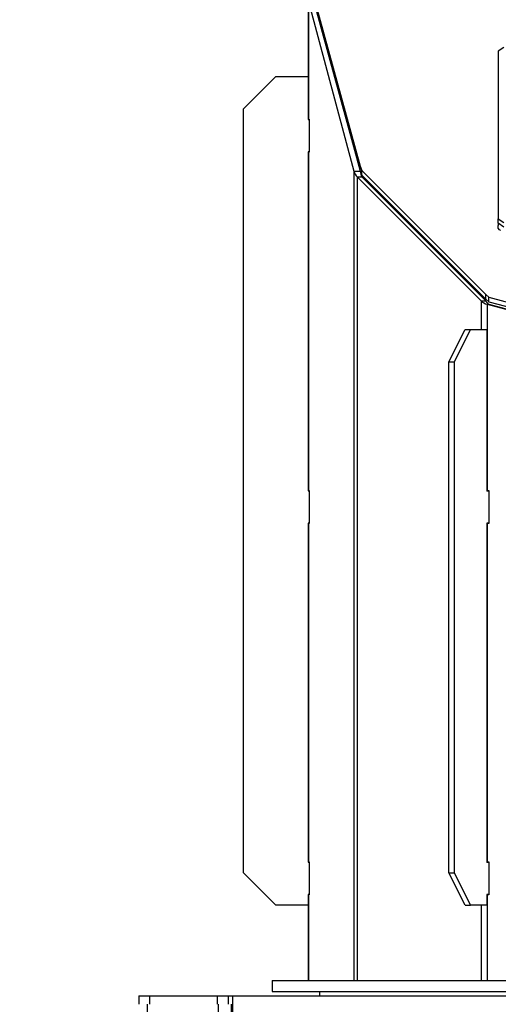
# Model space of a CAD drawing. Units: millimetres. Extents: x 0 to 840, y 297 to 1188.
# Drawn here: x 54 to 76, y 467 to 512 of the extents above; entities that cross this region are included whole.
import ezdxf
from ezdxf.enums import TextEntityAlignment as Align

# ---------------------------------------------------------------- set-up
doc = ezdxf.new("R2010")
doc.units = ezdxf.units.MM
for name, color, linetype in [('Default', 7, 'Continuous'), ('H03-151-0', 7, 'Continuous'), ('H03-156-1', 7, 'Continuous'), ('H03-157-1', 7, 'Continuous'), ('H03-199_TES004', 7, 'Continuous'), ('H03-199_TES029', 7, 'Continuous'), ('H03-202-0', 7, 'Continuous'), ('H03-206-0', 7, 'Continuous'), ('H03-302-0', 7, 'Continuous'), ('H06-253-0', 7, 'Continuous'), ('H06-256-0', 7, 'Continuous')]:
    doc.layers.add(name, color=color, linetype=linetype)
doc.styles.add('SEACAD_Arial', font='arial.ttf')
doc.dimstyles.new('ISO', dxfattribs={"dimtxt": 5.25, "dimasz": 5.25, "dimexe": 2.625, "dimexo": 0, "dimgap": 2.625, "dimtad": 1, "dimdec": 0, "dimlfac": 10, "dimtxsty": 'SEACAD_Arial', "dimblk1": '_SE_FILLED', "dimblk2": '_SE_FILLED', "dimsah": 1, "dimcen": 2.625, "dimadec": 0, "dimazin": 0, "dimtfac": 1, "dimtdec": 0, "dimtmove": 0, "dimatfit": 3, "dimfxl": 0, "dimtolj": 1, "dimarcsym": 0})

# ---------------------------------------------------------------- blocks, each defined once
blk = doc.blocks.new('SE30')
at = {"layer": 'H03-151-0', "color": 7, "linetype": 'Continuous'}
for p, q in [((65.658, 467.861), (96.561, 467.861)), ((65.658, 467.861), (65.658, 467.361)), ((65.658, 467.361), (96.561, 467.361))]:
    blk.add_line(p, q, dxfattribs=at)
at = {"layer": 'H03-156-1', "color": 7, "linetype": 'Continuous'}
for p, q in [((64.322, 508.361), (65.822, 509.861)), ((65.822, 509.861), (67.322, 509.861)), ((67.322, 509.861), (67.322, 507.861)), ((64.322, 472.861), (64.322, 508.361)), ((67.322, 507.861), (67.366, 507.861)), ((67.366, 506.361), (67.322, 506.361)), ((67.322, 506.361), (67.322, 490.611)), ((67.322, 490.611), (67.366, 490.611)), ((67.322, 489.111), (67.322, 473.361)), ((67.366, 489.111), (67.322, 489.111)), ((67.322, 473.361), (67.366, 473.361)), ((65.822, 471.361), (64.322, 472.861)), ((67.322, 471.861), (67.322, 471.361)), ((67.366, 471.861), (67.322, 471.861)), ((67.322, 471.361), (65.822, 471.361))]:
    blk.add_line(p, q, dxfattribs=at)
at = {"layer": 'H03-157-1', "color": 7, "linetype": 'Continuous'}
for p, q in [((73.865, 496.611), (74.615, 498.111)), ((74.124, 496.611), (74.874, 498.111)), ((74.615, 498.111), (74.874, 498.111)), ((74.874, 498.111), (75.624, 498.111)), ((75.624, 498.111), (75.624, 490.611)), ((73.865, 472.861), (73.865, 496.611)), ((73.865, 496.611), (74.124, 496.611)), ((74.124, 472.861), (74.124, 496.611)), ((75.624, 490.611), (75.722, 490.611)), ((75.722, 489.111), (75.624, 489.111)), ((75.624, 489.111), (75.624, 473.361)), ((75.624, 473.361), (75.722, 473.361)), ((74.615, 471.361), (73.865, 472.861)), ((73.865, 472.861), (74.124, 472.861)), ((74.874, 471.361), (74.124, 472.861)), ((75.624, 471.861), (75.624, 471.361)), ((75.722, 471.861), (75.624, 471.861)), ((74.615, 471.361), (74.874, 471.361)), ((75.624, 471.361), (74.874, 471.361))]:
    blk.add_line(p, q, dxfattribs=at)
at = {"layer": 'H03-199_TES004', "color": 7, "linetype": 'Continuous'}
for p in [(76.158, 503.041), (76.158, 502.794)]:
    blk.add_line(p, (76.158, 502.935), dxfattribs=at)
blk.add_ellipse((76.258, 502.794), major_axis=(0.1, 0), ratio=0.707107, start_param=3.141593, end_param=4.712389, dxfattribs=at)
at = {"layer": 'H03-199_TES029', "color": 7, "linetype": 'Continuous'}
blk.add_line((67.858, 467.361), (67.858, 467.161), dxfattribs=at)
at = {"layer": 'H03-202-0', "color": 7, "linetype": 'Continuous'}
for p, q in [((67.322, 513.361), (67.322, 509.861)), ((67.342, 513.318), (67.342, 507.881)), ((67.357, 513.273), (69.45, 505.462)), ((67.342, 507.881), (67.322, 507.881)), ((67.342, 507.881), (67.366, 507.881)), ((67.366, 507.881), (67.366, 506.341)), ((67.342, 506.341), (67.322, 506.341)), ((67.342, 506.341), (67.342, 490.631)), ((67.366, 506.341), (67.342, 506.341)), ((69.571, 506.095), (69.74, 505.462)), ((69.45, 505.462), (69.45, 467.861)), ((69.45, 505.462), (69.74, 505.462)), ((69.606, 505.193), (69.606, 467.861)), ((69.606, 505.193), (75.366, 499.433)), ((69.606, 505.193), (69.818, 505.193)), ((69.818, 505.193), (75.578, 499.433)), ((75.366, 499.433), (75.366, 498.111)), ((75.366, 499.433), (75.578, 499.433)), ((75.635, 499.278), (75.635, 490.631)), ((75.635, 499.278), (83.58, 497.149)), ((75.635, 499.278), (75.712, 499.278)), ((75.712, 499.278), (83.658, 497.149)), ((67.342, 490.631), (67.322, 490.631)), ((67.342, 490.631), (67.366, 490.631)), ((67.366, 490.631), (67.366, 489.091)), ((75.615, 490.631), (75.635, 490.631)), ((75.635, 490.631), (75.722, 490.631)), ((75.722, 490.631), (75.722, 489.091)), ((67.342, 489.091), (67.322, 489.091)), ((67.342, 489.091), (67.342, 473.381)), ((67.366, 489.091), (67.342, 489.091)), ((75.635, 489.091), (75.635, 473.381)), ((75.722, 489.091), (75.635, 489.091)), ((67.342, 473.381), (67.322, 473.381)), ((67.342, 473.381), (67.366, 473.381)), ((67.366, 473.381), (67.366, 471.841)), ((75.615, 473.381), (75.635, 473.381)), ((75.635, 473.381), (75.722, 473.381)), ((75.722, 473.381), (75.722, 471.841)), ((67.342, 471.841), (67.322, 471.841)), ((67.342, 471.841), (67.342, 467.861)), ((67.366, 471.841), (67.342, 471.841)), ((75.635, 471.841), (75.635, 467.861)), ((75.722, 471.841), (75.635, 471.841)), ((67.322, 471.361), (67.322, 467.861)), ((75.366, 471.361), (75.366, 467.861))]:
    blk.add_line(p, q, dxfattribs=at)
for centre, start, end in [((70.03, 505.617), 195, 225), ((75.79, 499.858), 225, 255)]:
    blk.add_arc(centre, 0.6, start, end, dxfattribs=at)
for centre, start_param, end_param in [((70.03, 505.617), 4.974188, 5.497787), ((75.79, 499.858), 5.497787, 6.021386)]:
    blk.add_ellipse(centre, major_axis=(0, -0.6), ratio=0.5, start_param=start_param, end_param=end_param, dxfattribs=at)
at = {"layer": 'H03-206-0', "color": 7, "linetype": 'Continuous'}
for p, q in [((76.408, 511.208), (76.158, 511.031)), ((76.158, 511.031), (76.158, 503.253)), ((76.158, 503.253), (76.408, 503.076)), ((76.158, 503.041), (76.158, 503.253)), ((76.408, 502.864), (76.158, 503.041))]:
    blk.add_line(p, q, dxfattribs=at)
at = {"layer": 'H03-302-0', "color": 7, "linetype": 'Continuous'}
for p, q in [((67.618, 513.436), (69.74, 505.688)), ((67.618, 513.223), (69.74, 505.476)), ((69.74, 505.476), (69.74, 505.688)), ((69.74, 505.688), (69.818, 505.486)), ((69.74, 505.476), (69.818, 505.274)), ((69.818, 505.274), (69.818, 505.486)), ((69.818, 505.486), (75.578, 499.727)), ((69.818, 505.274), (75.578, 499.514)), ((75.578, 499.514), (75.578, 499.727)), ((75.578, 499.727), (75.712, 499.61)), ((75.578, 499.514), (75.712, 499.398)), ((75.712, 499.398), (75.712, 499.61)), ((75.712, 499.61), (83.658, 497.481)), ((75.712, 499.398), (83.658, 497.269))]:
    blk.add_line(p, q, dxfattribs=at)
at = {"layer": 'H06-253-0', "color": 7, "linetype": 'Continuous'}
for p, q in [((59.458, 467.161), (59.958, 467.161)), ((59.458, 467.161), (59.458, 466.761)), ((59.958, 467.161), (63.108, 467.161)), ((59.958, 467.161), (59.958, 466.761)), ((63.108, 467.161), (63.608, 467.161)), ((63.108, 467.161), (63.108, 466.761)), ((63.608, 467.161), (63.808, 467.161)), ((63.608, 467.161), (63.608, 466.761)), ((63.808, 467.161), (103.508, 467.161)), ((63.808, 467.161), (63.808, 466.361))]:
    blk.add_line(p, q, dxfattribs=at)
at = {"layer": 'H06-256-0', "color": 7, "linetype": 'Continuous'}
for p, q in [((59.858, 384.611), (59.858, 466.761)), ((63.158, 404.061), (63.158, 466.761)), ((63.758, 466.761), (63.758, 409.001))]:
    blk.add_line(p, q, dxfattribs=at)
blk = doc.blocks.new('DMBLK9')
at = {"layer": 'Default', "linetype": 'Continuous'}
for points in [[(33.231, 510.413), (34.981, 510.413), (34.106, 515.663)], [(33.231, 389.511), (34.106, 384.261), (34.981, 389.511)]]:
    blk.add_hatch(color=7, dxfattribs=at).paths.add_polyline_path(points)
at = {"layer": 'Default', "color": 7, "linetype": 'Continuous'}
for p, q in [((83.658, 515.663), (31.481, 515.663)), ((34.106, 384.261), (34.106, 515.663)), ((59.858, 384.261), (31.481, 384.261))]:
    blk.add_line(p, q, dxfattribs=at)
at = {"layer": 'Default', "color": 7, "linetype": 'Continuous', "style": 'SEACAD_Arial'}
blk.add_text('1314', height=5.25, rotation=90, dxfattribs=at).set_placement((27.543, 444.891), align=Align.TOP_LEFT)
blk = doc.blocks.new('_SE_FILLED')
at = {"color": 0}
blk.add_line((0, 0), (-1, 0), dxfattribs=at)
blk.add_solid([(0, 0), (-1, -0.1665), (-1, 0.1665), (0, 0)], dxfattribs=at)

msp = doc.modelspace()

# ---------------------------------------------------------------- block references
at = {"layer": 'Default'}
msp.add_blockref('SE30', (0, 0), dxfattribs=at)

# ---------------------------------------------------------------- dimensions: what is measured, and where the dimension line sits
at = {"layer": 'Default', "color": 7, "linetype": 'Continuous'}
dim = msp.add_linear_dim(base=(34.1056, 515.6629), p1=(59.858, 384.2613), p2=(83.658, 515.6629), angle=90, text='\\A1;<>', dimstyle='ISO', dxfattribs=at)
dim.commit()
dim.dimension.update_dxf_attribs({"geometry": 'DMBLK9', "text_midpoint": (34.1056, 449.9621), "dimtype": 160})

doc.saveas('drawing.dxf')
